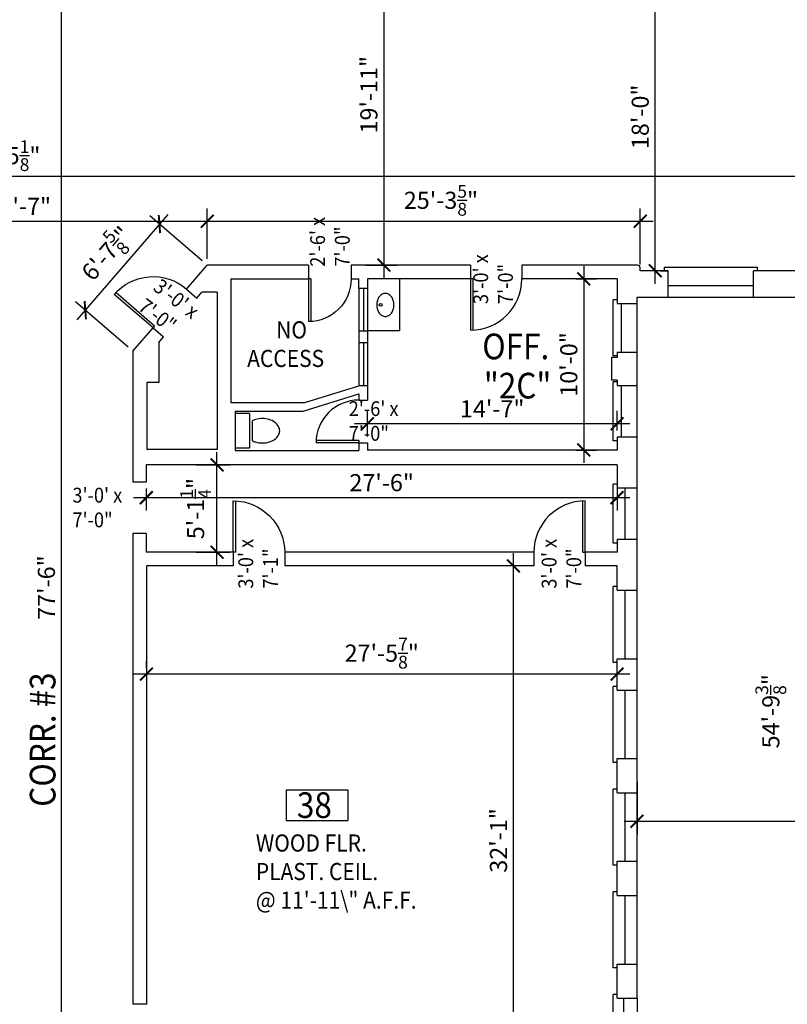
# Model space of a CAD drawing. Units: inches. Extents: x -902 to 9672, y -79 to 11884.
# Drawn here: x 2181 to 2719, y 920 to 1610 of the extents above; entities that cross this region are included whole.
import ezdxf

# ---------------------------------------------------------------- set-up
doc = ezdxf.new("R2010")
doc.units = ezdxf.units.IN
doc.header["$LTSCALE"] = 40
doc.header["$MEASUREMENT"] = 0
doc.linetypes.add('CENTER', pattern=[2, 1.25, -0.25, 0.25, -0.25])
doc.layers.get('0').update_dxf_attribs({"color": 1, "linetype": 'CONTINUOUS'})
doc.layers.get('DEFPOINTS').update_dxf_attribs({"linetype": 'CONTINUOUS'})
for name, color, linetype in [('DIM', 5, 'CONTINUOUS'), ('DOOR1', 8, 'CONTINUOUS'), ('EXCASE', 9, 'CONTINUOUS'), ('EXDOOR', 1, 'CONTINUOUS'), ('EXFIXT', 6, 'CONTINUOUS'), ('EXSILL', 1, 'CONTINUOUS'), ('EXWALL', 1, 'CONTINUOUS'), ('EXWIN', 5, 'CONTINUOUS'), ('RMFIN', 1, 'CONTINUOUS'), ('RMNO', 5, 'CONTINUOUS')]:
    doc.layers.add(name, color=color, linetype=linetype)
doc.styles.add('ARCHSTYL', font='ARCHSTYL.shx', dxfattribs={"width": 0.9, "height": 12})
doc.dimstyles.new('ARCHSTYL', dxfattribs={"dimscale": 96, "dimtxt": 0.09375, "dimasz": 0.125, "dimexe": 0.0625, "dimexo": 0.0625, "dimgap": 0.0625, "dimtad": 1, "dimdec": 5, "dimrnd": 0.125, "dimzin": 3, "dimdsep": 46, "dimlunit": 4, "dimtxsty": 'ARCHSTYL', "dimblk": 'ARCHTICK', "dimblk1": 'ARCHTICK', "dimblk2": 'ARCHTICK', "dimsah": 1, "dimcen": 0.0625, "dimdle": 0.125, "dimaunit": 1, "dimadec": 0, "dimazin": 0, "dimtfac": 0.75, "dimtdec": 5, "dimtmove": 2, "dimatfit": 3, "dimldrblk": 'ARCHTICK', "dimfxl": 1, "dimtolj": 1, "dimtzin": 3, "dimarcsym": 0})

# ---------------------------------------------------------------- blocks, each defined once
blk = doc.blocks.new('_ARCHTICK')
at = {"color": 0, "linetype": 'ByBlock'}
blk.add_lwpolyline([(-0.5, -0.5, 0.15, 0.15, 0), (0.5, 0.5, 0.15, 0.15, 0)], format="xyseb", dxfattribs=at)
blk = doc.blocks.new('*D84')
at = {"layer": 'DEFPOINTS', "color": 0}
for p in [(2566.11, 1428.8), (2566.11, 1308.8), (2576.16, 1308.8)]:
    blk.add_point(p, dxfattribs=at)
at = {"layer": 'DIM', "color": 0, "lineweight": -2}
for p, q in [((2576.16, 1437.8), (2576.16, 1299.8)), ((2570.61, 1428.8), (2585.16, 1428.8)), ((2570.61, 1308.8), (2585.16, 1308.8))]:
    blk.add_line(p, q, dxfattribs=at)
at = {"layer": 'DIM', "color": 0, "lineweight": -2, "xscale": 9, "yscale": 9, "zscale": 9}
for p, rotation in [((2576.16, 1428.8), 90), ((2576.16, 1308.8), 270)]:
    blk.add_blockref('_ARCHTICK', p, dxfattribs=dict(at, rotation=rotation))
at = {"layer": 'DIM', "color": 0, "insert": (2565.66, 1368.8), "char_height": 12, "attachment_point": 5, "rotation": 90, "style": 'ARCHSTYL'}
blk.add_mtext('\\A1;10\'-0"', dxfattribs=at)
blk = doc.blocks.new('*D85')
at = {"layer": 'DEFPOINTS', "color": 0}
for p in [(2209.92, 1677.36), (2229.86, 1677.36), (2229.86, 747.36)]:
    blk.add_point(p, dxfattribs=at)
at = {"layer": 'DIM', "color": 0, "lineweight": -2}
for p, q in [((2209.92, 738.36), (2209.92, 1686.36)), ((2225.36, 1677.36), (2200.92, 1677.36)), ((2225.36, 747.36), (2200.92, 747.36))]:
    blk.add_line(p, q, dxfattribs=at)
at = {"layer": 'DIM', "color": 0, "lineweight": -2, "xscale": 9, "yscale": 9, "zscale": 9}
for p, rotation in [((2209.92, 1677.36), 90), ((2209.92, 747.36), 270)]:
    blk.add_blockref('_ARCHTICK', p, dxfattribs=dict(at, rotation=rotation))
at = {"layer": 'DIM', "color": 0, "insert": (2199.42, 1212.36), "char_height": 12, "attachment_point": 5, "rotation": 90, "style": 'ARCHSTYL'}
blk.add_mtext('\\A1;77\'-6"', dxfattribs=at)
blk = doc.blocks.new('*D88')
at = {"layer": 'DEFPOINTS', "color": 0}
for p in [(2758.7, 1415.86), (2649.51, 758.49), (2734.15, 758.49)]:
    blk.add_point(p, dxfattribs=at)
at = {"layer": 'DIM', "color": 0, "lineweight": -2}
for p, q in [((2734.15, 1424.86), (2734.15, 749.49)), ((2754.2, 1415.86), (2725.15, 1415.86)), ((2654.01, 758.49), (2743.15, 758.49))]:
    blk.add_line(p, q, dxfattribs=at)
at = {"layer": 'DIM', "color": 0, "lineweight": -2, "xscale": 9, "yscale": 9, "zscale": 9}
for p, rotation in [((2734.15, 1415.86), 90), ((2734.15, 758.49), 270)]:
    blk.add_blockref('_ARCHTICK', p, dxfattribs=dict(at, rotation=rotation))
at = {"layer": 'DIM', "color": 0, "insert": (2707.3, 1125.7), "char_height": 12, "attachment_point": 5, "rotation": 90, "style": 'ARCHSTYL'}
blk.add_mtext('\\A1;54\'-9{\\H0.750000x;\\S3/8;}"', dxfattribs=at)
blk = doc.blocks.new('*D96')
at = {"layer": 'DEFPOINTS', "color": 0}
for p in [(2613.51, 1080.49), (2900.26, 1080.49), (2900.26, 1048.56)]:
    blk.add_point(p, dxfattribs=at)
at = {"layer": 'DIM', "color": 0, "lineweight": -2}
for p, q in [((2613.51, 1075.99), (2613.51, 1039.56)), ((2900.26, 1075.99), (2900.26, 1039.56)), ((2604.51, 1048.56), (2909.26, 1048.56))]:
    blk.add_line(p, q, dxfattribs=at)
at = {"layer": 'DIM', "color": 0, "lineweight": -2, "xscale": 9, "yscale": 9, "zscale": 9, "rotation": 180}
blk.add_blockref('_ARCHTICK', (2613.51, 1048.56), dxfattribs=at)
at = {"layer": 'DIM', "color": 0, "lineweight": -2, "xscale": 9, "yscale": 9, "zscale": 9}
blk.add_blockref('_ARCHTICK', (2900.26, 1048.56), dxfattribs=at)
at = {"layer": 'DIM', "color": 0, "insert": (2806.34, 1075.86), "char_height": 12, "attachment_point": 5, "style": 'ARCHSTYL'}
blk.add_mtext('\\A1;23\'-10{\\H0.750000x;\\S3/4;}"', dxfattribs=at)
blk = doc.blocks.new('*D114')
at = {"layer": 'DEFPOINTS', "color": 0}
for p in [(2526.88, 1227.61), (2532.61, 1227.61), (2532.61, 842.61)]:
    blk.add_point(p, dxfattribs=at)
at = {"layer": 'DIM', "color": 0, "lineweight": -2}
for p, q in [((2526.88, 833.61), (2526.88, 1236.61)), ((2528.11, 1227.61), (2517.88, 1227.61)), ((2528.11, 842.61), (2517.88, 842.61))]:
    blk.add_line(p, q, dxfattribs=at)
at = {"layer": 'DIM', "color": 0, "lineweight": -2, "xscale": 9, "yscale": 9, "zscale": 9}
for p, rotation in [((2526.88, 1227.61), 90), ((2526.88, 842.61), 270)]:
    blk.add_blockref('_ARCHTICK', p, dxfattribs=dict(at, rotation=rotation))
at = {"layer": 'DIM', "color": 0, "insert": (2516.38, 1035.11), "char_height": 12, "attachment_point": 5, "rotation": 90, "style": 'ARCHSTYL'}
blk.add_mtext('\\A1;32\'-1"', dxfattribs=at)
blk = doc.blocks.new('*D119')
at = {"layer": 'DEFPOINTS', "color": 0}
for p in [(2269.61, 1151.71), (2269.61, 1151.49), (2599.48, 1151.49)]:
    blk.add_point(p, dxfattribs=at)
at = {"layer": 'DIM', "color": 0, "lineweight": -2}
for p, q in [((2269.61, 1155.99), (2269.61, 1160.71)), ((2599.48, 1155.99), (2599.48, 1160.71)), ((2608.48, 1151.71), (2260.61, 1151.71))]:
    blk.add_line(p, q, dxfattribs=at)
at = {"layer": 'DIM', "color": 0, "lineweight": -2, "xscale": 9, "yscale": 9, "zscale": 9, "rotation": 180}
blk.add_blockref('_ARCHTICK', (2269.61, 1151.71), dxfattribs=at)
at = {"layer": 'DIM', "color": 0, "lineweight": -2, "xscale": 9, "yscale": 9, "zscale": 9}
blk.add_blockref('_ARCHTICK', (2599.48, 1151.71), dxfattribs=at)
at = {"layer": 'DIM', "color": 0, "insert": (2434.54, 1166.41), "char_height": 12, "attachment_point": 5, "style": 'ARCHSTYL'}
blk.add_mtext('\\A1;27\'-5{\\H0.750000x;\\S7/8;}"', dxfattribs=at)
blk = doc.blocks.new('*D120')
at = {"layer": 'DEFPOINTS', "color": 0}
for p in [(2269.48, 1286.36), (2599.48, 1290.3), (2599.48, 1275.42)]:
    blk.add_point(p, dxfattribs=at)
at = {"layer": 'DIM', "color": 0, "lineweight": -2}
for p, q in [((2599.48, 1285.8), (2599.48, 1266.42)), ((2269.48, 1281.86), (2269.48, 1266.42)), ((2260.48, 1275.42), (2608.48, 1275.42))]:
    blk.add_line(p, q, dxfattribs=at)
at = {"layer": 'DIM', "color": 0, "lineweight": -2, "xscale": 9, "yscale": 9, "zscale": 9, "rotation": 180}
blk.add_blockref('_ARCHTICK', (2269.48, 1275.42), dxfattribs=at)
at = {"layer": 'DIM', "color": 0, "lineweight": -2, "xscale": 9, "yscale": 9, "zscale": 9}
blk.add_blockref('_ARCHTICK', (2599.48, 1275.42), dxfattribs=at)
at = {"layer": 'DIM', "color": 0, "insert": (2434.48, 1285.92), "char_height": 12, "attachment_point": 5, "style": 'ARCHSTYL'}
blk.add_mtext('\\A1;27\'-6"', dxfattribs=at)
blk = doc.blocks.new('*D121')
at = {"layer": 'DEFPOINTS', "color": 0}
for p in [(2299.98, 1298.36), (2319.03, 1298.36), (2299.98, 1237.11)]:
    blk.add_point(p, dxfattribs=at)
at = {"layer": 'DIM', "color": 0, "lineweight": -2}
for p, q in [((2319.03, 1228.11), (2319.03, 1307.36)), ((2304.48, 1298.36), (2328.03, 1298.36)), ((2304.48, 1237.11), (2328.03, 1237.11))]:
    blk.add_line(p, q, dxfattribs=at)
at = {"layer": 'DIM', "color": 0, "lineweight": -2, "xscale": 9, "yscale": 9, "zscale": 9}
for p, rotation in [((2319.03, 1298.36), 90), ((2319.03, 1237.11), 270)]:
    blk.add_blockref('_ARCHTICK', p, dxfattribs=dict(at, rotation=rotation))
at = {"layer": 'DIM', "color": 0, "insert": (2304.03, 1267.74), "char_height": 12, "attachment_point": 5, "rotation": 90, "style": 'ARCHSTYL'}
blk.add_mtext('\\A1;5\'-1{\\H0.750000x;\\S1/4;}"', dxfattribs=at)
blk = doc.blocks.new('RMSYM')
for p, q in [((0, 12), (24, 12)), ((0, 12), (0, 0)), ((24, 12), (24, 0)), ((0, 0), (24, 0))]:
    blk.add_line(p, q)
blk = doc.blocks.new('36DR')
at = {"linetype": 'Continuous'}
for p, q in [((0, 1.75), (0, 0)), ((0, 1.75), (35.96, 1.75)), ((0, 0), (36, 0))]:
    blk.add_line(p, q, dxfattribs=at)
blk.add_arc((0, 0), 36, 0, 90, dxfattribs=at)
blk = doc.blocks.new('*D127')
at = {"layer": 'DEFPOINTS', "color": 0}
for p in [(1418.1, 1502.42), (1418.1, 1500.48), (2911.23, 1502.42)]:
    blk.add_point(p, dxfattribs=at)
at = {"layer": 'DIM', "color": 0, "lineweight": -2}
for p, q in [((2920.23, 1500.48), (1409.1, 1500.48)), ((1418.1, 1497.92), (1418.1, 1491.48)), ((2911.23, 1497.92), (2911.23, 1491.48))]:
    blk.add_line(p, q, dxfattribs=at)
at = {"layer": 'DIM', "color": 0, "lineweight": -2, "xscale": 9, "yscale": 9, "zscale": 9, "rotation": 180}
blk.add_blockref('_ARCHTICK', (1418.1, 1500.48), dxfattribs=at)
at = {"layer": 'DIM', "color": 0, "lineweight": -2, "xscale": 9, "yscale": 9, "zscale": 9}
blk.add_blockref('_ARCHTICK', (2911.23, 1500.48), dxfattribs=at)
at = {"layer": 'DIM', "color": 0, "insert": (2164.67, 1515.18), "char_height": 12, "attachment_point": 5, "style": 'ARCHSTYL'}
blk.add_mtext('\\A1;124\'-5{\\H0.750000x;\\S1/8;}"', dxfattribs=at)
blk = doc.blocks.new('*D147')
at = {"layer": 'DEFPOINTS', "color": 0}
for p in [(2312.1, 1438.42), (2226.68, 1406.84), (2260.11, 1378.05)]:
    blk.add_point(p, dxfattribs=at)
at = {"layer": 'DIM', "color": 0, "lineweight": -2}
for p, q in [((2284.55, 1474.03), (2220.81, 1400.02)), ((2308.69, 1441.36), (2271.85, 1473.08)), ((2256.7, 1380.99), (2219.86, 1412.71))]:
    blk.add_line(p, q, dxfattribs=at)
at = {"layer": 'DIM', "color": 0, "lineweight": -2, "xscale": 9, "yscale": 9, "zscale": 9}
for p, rotation in [((2278.67, 1467.21), 49.26470816234304), ((2226.68, 1406.84), 229.264708162343)]:
    blk.add_blockref('_ARCHTICK', p, dxfattribs=dict(at, rotation=rotation))
at = {"layer": 'DIM', "color": 0, "insert": (2241.54, 1446.62), "char_height": 12, "attachment_point": 5, "rotation": 49.26471, "style": 'ARCHSTYL'}
blk.add_mtext('\\A1;6\'-7{\\H0.750000x;\\S5/8;}"', dxfattribs=at)
blk = doc.blocks.new('*D148')
at = {"layer": 'DEFPOINTS', "color": 0}
for p in [(2615.73, 1469.18), (2312.1, 1460.55), (2615.73, 1434.42)]:
    blk.add_point(p, dxfattribs=at)
at = {"layer": 'DIM', "color": 0, "lineweight": -2}
for p, q in [((2312.1, 1465.05), (2312.1, 1478.18)), ((2615.73, 1438.92), (2615.73, 1478.18)), ((2303.1, 1469.18), (2624.73, 1469.18))]:
    blk.add_line(p, q, dxfattribs=at)
at = {"layer": 'DIM', "color": 0, "lineweight": -2, "xscale": 9, "yscale": 9, "zscale": 9, "rotation": 180}
blk.add_blockref('_ARCHTICK', (2312.1, 1469.18), dxfattribs=at)
at = {"layer": 'DIM', "color": 0, "lineweight": -2, "xscale": 9, "yscale": 9, "zscale": 9}
blk.add_blockref('_ARCHTICK', (2615.73, 1469.18), dxfattribs=at)
at = {"layer": 'DIM', "color": 0, "insert": (2476.05, 1483.88), "char_height": 12, "attachment_point": 5, "style": 'ARCHSTYL'}
blk.add_mtext('\\A1;25\'-3{\\H0.750000x;\\S5/8;}"', dxfattribs=at)
blk = doc.blocks.new('*D149')
at = {"layer": 'DEFPOINTS', "color": 0}
for p in [(2312.1, 1469.18), (2077.1, 1437.86), (2312.1, 1438.42)]:
    blk.add_point(p, dxfattribs=at)
at = {"layer": 'DIM', "color": 0, "lineweight": -2}
for p, q in [((2077.1, 1442.36), (2077.1, 1478.18)), ((2312.1, 1442.92), (2312.1, 1478.18)), ((2068.1, 1469.18), (2321.1, 1469.18))]:
    blk.add_line(p, q, dxfattribs=at)
at = {"layer": 'DIM', "color": 0, "lineweight": -2, "xscale": 9, "yscale": 9, "zscale": 9, "rotation": 180}
blk.add_blockref('_ARCHTICK', (2077.1, 1469.18), dxfattribs=at)
at = {"layer": 'DIM', "color": 0, "lineweight": -2, "xscale": 9, "yscale": 9, "zscale": 9}
blk.add_blockref('_ARCHTICK', (2312.1, 1469.18), dxfattribs=at)
at = {"layer": 'DIM', "color": 0, "insert": (2180.06, 1479.68), "char_height": 12, "attachment_point": 5, "style": 'ARCHSTYL'}
blk.add_mtext('\\A1;19\'-7"', dxfattribs=at)
blk = doc.blocks.new('*D153')
at = {"layer": 'DEFPOINTS', "color": 0}
for p in [(2418.85, 1677.36), (2418.85, 1438.42), (2436.03, 1438.42)]:
    blk.add_point(p, dxfattribs=at)
at = {"layer": 'DIM', "color": 0, "lineweight": -2}
for p, q in [((2436.03, 1686.36), (2436.03, 1429.42)), ((2423.35, 1677.36), (2445.03, 1677.36)), ((2423.35, 1438.42), (2445.03, 1438.42))]:
    blk.add_line(p, q, dxfattribs=at)
at = {"layer": 'DIM', "color": 0, "lineweight": -2, "xscale": 9, "yscale": 9, "zscale": 9}
for p, rotation in [((2436.03, 1677.36), 90), ((2436.03, 1438.42), 270)]:
    blk.add_blockref('_ARCHTICK', p, dxfattribs=dict(at, rotation=rotation))
at = {"layer": 'DIM', "color": 0, "insert": (2425.53, 1557.89), "char_height": 12, "attachment_point": 5, "rotation": 90, "style": 'ARCHSTYL'}
blk.add_mtext('\\A1;19\'-11"', dxfattribs=at)
blk = doc.blocks.new('*D154')
at = {"layer": 'DEFPOINTS', "color": 0}
for p in [(2625.52, 1650.42), (2626.27, 1650.42), (2625.52, 1434.42)]:
    blk.add_point(p, dxfattribs=at)
at = {"layer": 'DIM', "color": 0, "lineweight": -2}
for p, q in [((2626.27, 1425.42), (2626.27, 1659.42)), ((2630.02, 1650.42), (2635.27, 1650.42)), ((2630.02, 1434.42), (2635.27, 1434.42))]:
    blk.add_line(p, q, dxfattribs=at)
at = {"layer": 'DIM', "color": 0, "lineweight": -2, "xscale": 9, "yscale": 9, "zscale": 9}
for p, rotation in [((2626.27, 1650.42), 90), ((2626.27, 1434.42), 270)]:
    blk.add_blockref('_ARCHTICK', p, dxfattribs=dict(at, rotation=rotation))
at = {"layer": 'DIM', "color": 0, "insert": (2615.77, 1542.42), "char_height": 12, "attachment_point": 5, "rotation": 90, "style": 'ARCHSTYL'}
blk.add_mtext('\\A1;18\'-0"', dxfattribs=at)
blk = doc.blocks.new('*D155')
at = {"layer": 'DEFPOINTS', "color": 0}
for p in [(2424.48, 1327.2), (2424.48, 1313.8), (2599.48, 1317.99)]:
    blk.add_point(p, dxfattribs=at)
at = {"layer": 'DIM', "color": 0, "lineweight": -2}
for p, q in [((2424.48, 1318.3), (2424.48, 1336.2)), ((2599.48, 1322.49), (2599.48, 1336.2)), ((2608.48, 1327.2), (2415.48, 1327.2))]:
    blk.add_line(p, q, dxfattribs=at)
at = {"layer": 'DIM', "color": 0, "lineweight": -2, "xscale": 9, "yscale": 9, "zscale": 9, "rotation": 180}
blk.add_blockref('_ARCHTICK', (2424.48, 1327.2), dxfattribs=at)
at = {"layer": 'DIM', "color": 0, "lineweight": -2, "xscale": 9, "yscale": 9, "zscale": 9}
blk.add_blockref('_ARCHTICK', (2599.48, 1327.2), dxfattribs=at)
at = {"layer": 'DIM', "color": 0, "insert": (2511.98, 1337.7), "char_height": 12, "attachment_point": 5, "style": 'ARCHSTYL'}
blk.add_mtext('\\A1;14\'-7"', dxfattribs=at)
blk = doc.blocks.new('30DR')
for p, q in [((-1.75, 0), (-1.75, -29.95)), ((-1.75, 0), (0, 0)), ((0, 0), (0, -30))]:
    blk.add_line(p, q)
blk.add_arc((0, 0), 30, 180, 270)
blk = doc.blocks.new('TOIL1')
for p, q in [((-12, 10), (12, 10)), ((-6.88, 11.81), (6.88, 11.81)), ((12, 0), (12, 10)), ((-12, 0), (12, 0))]:
    blk.add_line(p, q)
at = {"linetype": 'CENTER'}
blk.add_line((-12, 10), (-12, 0), dxfattribs=at)
for points in [[(0, 31.11, 0.133556), (-3.1, 30.26, 0.10678), (-6.04, 27.56, 0.08269), (-7.85, 23.8, 0.071169), (-8.54, 19, 0.071169), (-7.85, 14.2, 0.052198), (-6.85, 11.75, 0.10678)], [(6.85, 11.75, 0.052304), (7.85, 14.2, 0.071169), (8.54, 19, 0.071169), (7.85, 23.8, 0.08269), (6.04, 27.56, 0.10678), (3.1, 30.26, 0.133556), (0, 31.11, 0.133556)]]:
    blk.add_lwpolyline(points, format="xyb")

msp = doc.modelspace()

# ---------------------------------------------------------------- linework, layer by layer
at = {"layer": 'EXCASE'}
for p, q in [((2446.982243, 1428.79835), (2446.982243, 1392.29835)), ((2446.982243, 1392.29835), (2424.482243, 1392.29835))]:
    msp.add_line(p, q, dxfattribs=at)
at = {"layer": 'EXFIXT'}
msp.add_lwpolyline([(2443.12312, 1410.533962, 0.0756797359), (2442.639079, 1413.713604, 0.0859459422), (2441.345216, 1416.238114, 0.1060221964), (2439.281465, 1418.028023, 0.1264683365), (2437.052977, 1418.600852, 0.1264683365), (2434.82449, 1418.028023, 0.1060221964), (2432.760738, 1416.238114, 0.0859459422), (2431.466876, 1413.713604, 0.0756797359), (2430.982835, 1410.533962, 0.0756797359), (2431.466876, 1407.35432, 0.0859459422), (2432.760738, 1404.82981, 0.1060221964), (2434.82449, 1403.039901, 0.1264683365), (2437.052977, 1402.467072, 0.1264683365), (2439.281465, 1403.039901, 0.1060221964), (2441.345216, 1404.82981, 0.0859459422), (2442.639079, 1407.35432, 0.0756797359)], format="xyb", close=True, dxfattribs=at)
at = {"layer": 'EXFIXT', "linetype": 'Continuous'}
msp.add_circle((2433.756834, 1410.55835), 1, dxfattribs=at)
at = {"layer": 'EXSILL'}
for p, q in [((2632.692501, 1437.04835), (2697.889454, 1437.04835)), ((2632.692501, 1434.42335), (2632.692501, 1437.04835)), ((2697.889454, 1434.42335), (2697.889454, 1437.04835)), ((2418.482243, 1422.04835), (2418.482243, 1392.04835)), ((2424.482243, 1422.04835), (2424.482243, 1392.04835)), ((2635.317501, 1415.860923), (2695.264454, 1415.860923)), ((2599.482243, 1414.110923), (2596.857243, 1414.110923)), ((2596.857243, 1374.860923), (2596.857243, 1414.110923)), ((2613.514454, 1377.485923), (2613.514454, 1411.485923)), ((2418.482243, 1383.92335), (2418.482243, 1353.92335)), ((2424.482243, 1383.92335), (2424.482243, 1353.92335)), ((2599.482243, 1374.860923), (2596.857243, 1374.860923)), ((2599.482243, 1356.610923), (2596.857243, 1356.610923)), ((2596.857243, 1315.360923), (2596.857243, 1356.610923)), ((2613.514454, 1317.985923), (2613.514454, 1353.985923)), ((2599.482243, 1315.360923), (2596.857243, 1315.360923)), ((2596.857243, 1243.610923), (2596.857243, 1284.860923)), ((2599.482243, 1284.860923), (2596.857243, 1284.860923)), ((2613.514454, 1246.235923), (2613.514454, 1282.235923)), ((2599.482243, 1243.610923), (2596.857243, 1243.610923)), ((2596.857243, 1159.860923), (2596.857243, 1213.110923)), ((2599.482243, 1213.110923), (2596.857243, 1213.110923)), ((2613.514454, 1162.485923), (2613.514454, 1210.485923)), ((2599.482243, 1159.860923), (2596.857243, 1159.860923)), ((2596.857243, 1089.860923), (2596.857243, 1143.110923)), ((2599.482243, 1143.110923), (2596.857243, 1143.110923)), ((2613.514454, 1092.485923), (2613.514454, 1140.485923)), ((2599.482243, 1089.860923), (2596.857243, 1089.860923)), ((2596.857243, 1017.860923), (2596.857243, 1071.110923)), ((2599.482243, 1071.110923), (2596.857243, 1071.110923)), ((2613.514454, 1020.485923), (2613.514454, 1068.485923)), ((2599.482243, 1017.860923), (2596.857243, 1017.860923)), ((2596.857243, 945.860923), (2596.857243, 999.110923)), ((2599.482243, 999.110923), (2596.857243, 999.110923)), ((2613.514454, 948.485923), (2613.514454, 996.485923)), ((2599.482243, 945.860923), (2596.857243, 945.860923)), ((2596.857243, 873.860923), (2596.857243, 927.110923)), ((2599.482243, 927.110923), (2596.857243, 927.110923)), ((2613.514454, 924.485923), (2613.514454, 876.485923))]:
    msp.add_line(p, q, dxfattribs=at)
at = {"layer": 'EXWALL'}
for p, q in [((2297.66097, 1421.658518), (2312.098977, 1438.42335)), ((2383.107243, 1438.42335), (2312.098977, 1438.42335)), ((2383.107243, 1438.42335), (2383.107243, 1428.79835)), ((2496.732243, 1438.42335), (2413.107243, 1438.42335)), ((2413.107243, 1438.42335), (2413.107243, 1428.79835)), ((2496.732243, 1438.42335), (2496.732243, 1428.79835)), ((2613.732243, 1438.42335), (2532.732243, 1438.42335)), ((2532.732243, 1438.42335), (2532.732243, 1428.79835)), ((2615.732243, 1434.42335), (2615.732243, 1436.42335)), ((2635.317501, 1434.42335), (2615.732243, 1434.42335)), ((2635.317501, 1415.860923), (2635.317501, 1434.42335)), ((2695.264454, 1415.860923), (2695.264454, 1434.42335)), ((2728.701954, 1434.42335), (2695.264454, 1434.42335)), ((2328.729277, 1428.79835), (2328.729277, 1342.04835)), ((2328.729277, 1428.79835), (2383.107243, 1428.79835)), ((2413.107243, 1428.79835), (2418.482243, 1428.79835)), ((2418.482243, 1422.04835), (2418.482243, 1428.79835)), ((2424.482243, 1422.04835), (2418.482243, 1422.04835)), ((2496.732243, 1428.79835), (2424.482243, 1428.79835)), ((2424.482243, 1428.79835), (2424.482243, 1422.04835)), ((2599.482243, 1428.79835), (2532.732243, 1428.79835)), ((2599.482243, 1428.79835), (2599.482243, 1411.485923)), ((2297.66097, 1421.658518), (2304.954146, 1415.377578)), ((2304.954146, 1415.377578), (2308.499161, 1419.493906)), ((2319.153564, 1419.493906), (2308.499161, 1419.493906)), ((2319.153564, 1419.493906), (2319.153564, 1309.244975)), ((2613.514454, 1411.485923), (2613.514454, 1415.860923)), ((2613.514454, 1415.860923), (2635.317501, 1415.860923)), ((2695.264454, 1415.860923), (2728.701954, 1415.860923)), ((2599.482243, 1411.485923), (2613.514454, 1411.485923)), ((2260.107243, 1378.05264), (2274.168621, 1394.380147)), ((2274.168621, 1394.380147), (2281.461797, 1388.099207)), ((2278.153564, 1384.25782), (2281.461797, 1388.099207)), ((2424.482243, 1392.04835), (2418.482243, 1392.04835)), ((2418.482243, 1392.04835), (2418.482243, 1383.92335)), ((2424.482243, 1392.04835), (2424.482243, 1383.92335)), ((2278.153564, 1384.25782), (2278.153564, 1356.244975)), ((2424.482243, 1383.92335), (2418.482243, 1383.92335)), ((2260.107243, 1378.05264), (2260.107243, 1286.360923)), ((2595.607243, 1373.735923), (2595.607243, 1357.735923)), ((2599.482243, 1373.735923), (2595.607243, 1373.735923)), ((2599.482243, 1377.485923), (2613.514454, 1377.485923)), ((2599.482243, 1377.485923), (2599.482243, 1373.735923)), ((2613.514454, 1353.985923), (2613.514454, 1377.485923)), ((2269.903564, 1356.244975), (2269.903564, 1309.244975)), ((2278.153564, 1356.244975), (2269.903564, 1356.244975)), ((2380.552818, 1342.04835), (2418.482243, 1353.92335)), ((2424.482243, 1353.92335), (2418.482243, 1353.92335)), ((2424.482243, 1353.92335), (2424.482243, 1343.79835)), ((2599.482243, 1357.735923), (2595.607243, 1357.735923)), ((2599.482243, 1357.735923), (2599.482243, 1353.985923)), ((2599.482243, 1353.985923), (2613.514454, 1353.985923)), ((2379.355046, 1336.04835), (2418.482243, 1348.29835)), ((2418.482243, 1348.29835), (2418.482243, 1343.79835)), ((2328.729277, 1342.04835), (2380.552818, 1342.04835)), ((2418.482243, 1343.79835), (2424.482243, 1343.79835)), ((2331.857243, 1336.04835), (2331.857243, 1308.54835)), ((2331.857243, 1336.04835), (2379.355046, 1336.04835)), ((2418.482243, 1313.79835), (2418.482243, 1308.54835)), ((2418.482243, 1313.79835), (2424.482243, 1313.79835)), ((2424.482243, 1313.79835), (2424.482243, 1308.79835)), ((2599.482243, 1317.985923), (2599.482243, 1308.79835)), ((2599.482243, 1317.985923), (2613.514454, 1317.985923)), ((2613.514454, 1282.235923), (2613.514454, 1317.985923)), ((2319.153564, 1309.244975), (2269.903564, 1309.244975)), ((2331.857243, 1308.54835), (2418.482243, 1308.54835)), ((2599.482243, 1308.79835), (2424.482243, 1308.79835)), ((2599.482243, 1298.360923), (2269.482243, 1298.360923)), ((2269.482243, 1298.360923), (2269.482243, 1286.360923)), ((2599.482243, 1298.360923), (2599.482243, 1282.235923)), ((2269.482243, 1286.360923), (2260.107243, 1286.360923)), ((2599.482243, 1282.235923), (2613.514454, 1282.235923)), ((2260.107243, 1250.360923), (2260.107243, 920.235923)), ((2269.482243, 1250.360923), (2260.107243, 1250.360923)), ((2269.482243, 1250.360923), (2269.482243, 1237.110923)), ((2599.482243, 1246.235923), (2613.514454, 1246.235923)), ((2599.482243, 1246.235923), (2599.482243, 1237.110923)), ((2613.514454, 1210.485923), (2613.514454, 1246.235923)), ((2330.482243, 1237.110923), (2269.482243, 1237.110923)), ((2330.482243, 1237.110923), (2330.482243, 1227.610923)), ((2541.232243, 1237.110923), (2366.482243, 1237.110923)), ((2366.482243, 1237.110923), (2366.482243, 1227.610923)), ((2541.232243, 1237.110923), (2541.232243, 1227.610923)), ((2577.232243, 1237.110923), (2577.232243, 1227.610923)), ((2599.482243, 1237.110923), (2577.232243, 1237.110923)), ((2330.482243, 1227.610923), (2269.607243, 1227.610923)), ((2269.607243, 1227.610923), (2269.607243, 920.235923)), ((2541.232243, 1227.610923), (2366.482243, 1227.610923)), ((2599.482243, 1227.610923), (2577.232243, 1227.610923)), ((2599.482243, 1210.485923), (2599.482243, 1227.610923)), ((2599.482243, 1210.485923), (2613.514454, 1210.485923)), ((2599.482243, 1162.485923), (2613.514454, 1162.485923)), ((2599.482243, 1140.485923), (2599.482243, 1162.485923)), ((2613.514454, 1140.485923), (2613.514454, 1162.485923)), ((2599.482243, 1140.485923), (2613.514454, 1140.485923)), ((2599.482243, 1068.485923), (2599.482243, 1092.485923)), ((2599.482243, 1092.485923), (2613.514454, 1092.485923)), ((2613.514454, 1068.485923), (2613.514454, 1092.485923)), ((2599.482243, 1068.485923), (2613.514454, 1068.485923)), ((2599.482243, 1020.485923), (2613.514454, 1020.485923)), ((2599.482243, 996.485923), (2599.482243, 1020.485923)), ((2613.514454, 996.485923), (2613.514454, 1020.485923)), ((2599.482243, 996.485923), (2613.514454, 996.485923)), ((2599.482243, 948.485923), (2613.514454, 948.485923)), ((2599.482243, 924.485923), (2599.482243, 948.485923)), ((2613.514454, 924.485923), (2613.514454, 948.485923)), ((2269.607243, 920.235923), (2260.107243, 920.235923)), ((2599.482243, 924.485923), (2613.514454, 924.485923))]:
    msp.add_line(p, q, dxfattribs=at)
msp.add_arc((2613.732243, 1436.42335), 2, 0, 90, dxfattribs=at)
at = {"layer": 'EXWIN'}
for p, q in [((2421.794743, 1422.04835), (2421.794743, 1392.04835)), ((2635.317501, 1424.22704), (2695.264454, 1424.22704)), ((2602.654201, 1377.485923), (2602.654201, 1411.485923)), ((2421.794743, 1383.92335), (2421.794743, 1353.92335)), ((2602.654201, 1317.985923), (2602.654201, 1353.985923)), ((2605.286205, 1246.235923), (2605.286205, 1282.235923)), ((2605.286205, 1162.485923), (2605.286205, 1210.485923)), ((2605.286205, 1092.485923), (2605.286205, 1140.485923)), ((2605.286205, 1020.485923), (2605.286205, 1068.485923)), ((2605.286205, 948.485923), (2605.286205, 996.485923)), ((2604.1434, 924.485923), (2604.1434, 876.485923))]:
    msp.add_line(p, q, dxfattribs=at)

# ---------------------------------------------------------------- block references
at = {"layer": 'EXDOOR', "xscale": -1}
for p, rotation in [((2274.168621, 1394.380147), 319.2679817601834), ((2330.482243, 1237.110923), 270)]:
    msp.add_blockref('36DR', p, dxfattribs=dict(at, rotation=rotation))
msp.add_blockref('30DR', (2383.107243, 1428.79835), dxfattribs=at)
at = {"layer": 'EXDOOR'}
for name, p, rotation in [('36DR', (2496.732243, 1428.79835), 270), ('30DR', (2418.482243, 1313.79835), 270), ('36DR', (2577.232243, 1237.110923), 90)]:
    msp.add_blockref(name, p, dxfattribs=dict(at, rotation=rotation))
at = {"layer": 'EXFIXT', "rotation": 270}
msp.add_blockref('TOIL1', (2331.857243, 1322.29835), dxfattribs=at)
at = {"layer": 'RMNO', "xscale": 1.800000000000182, "yscale": 1.800000000000011, "zscale": 1.8}
msp.add_blockref('RMSYM', (2367.638114, 1049.106552), dxfattribs=at)

# ---------------------------------------------------------------- texts
at = {"style": 'ARCHSTYL', "width": 0.9}
for s, p in [('NO', (2360.54194, 1387.031179)), ('ACCESS', (2340.164308, 1367.031179))]:
    msp.add_text(s, height=12, dxfattribs=at).set_placement(p)
at = {"layer": 'DOOR1', "style": 'ARCHSTYL', "width": 0.9}
for s, rotation, p in [("2'-6' x", 90, (2394.746994, 1437.321963)), ('7\'-0"', 90, (2412.080327, 1437.321963)), ("3'-0' x", 90, (2509.128312, 1411.120743)), ('7\'-0"', 90, (2526.461645, 1411.120743)), ("3'-0' x", 322.478492685, (2273.515062, 1421.377294)), ('7\'-0"', 322.478492685, (2262.958036, 1407.629798)), ("3'-0' x", 90, (2344.408551, 1211.608896)), ("3'-0' x", 90, (2557.083058, 1211.608896)), ('7\'-1"', 90, (2361.741885, 1211.608896)), ('7\'-0"', 90, (2574.416391, 1211.608896))]:
    msp.add_text(s, height=10.4, rotation=rotation, dxfattribs=at).set_placement(p)
for s, p in [("2'-6' x", (2411.376184, 1332.616596)), ('7\'-0"', (2411.376184, 1315.283263)), ("3'-0' x", (2217.669895, 1271.966066)), ('7\'-0"', (2217.669895, 1254.632732))]:
    msp.add_text(s, height=10.4, dxfattribs=at).set_placement(p)
at = {"layer": 'RMFIN', "style": 'ARCHSTYL', "width": 0.9}
for s, p in [('WOOD FLR.', (2346.254687, 1027.316514)), ('PLAST. CEIL.', (2346.254687, 1007.316514)), ('@ 11\'-11\\" A.F.F.', (2346.254687, 987.316514))]:
    msp.add_text(s, height=12, dxfattribs=at).set_placement(p)
at = {"layer": 'RMNO', "style": 'ARCHSTYL', "width": 0.9}
for s, p in [('OFF. ', (2505.027222, 1372.438769)), ('"2C"', (2506.127626, 1344.940284)), ('38', (2375.04115, 1050.851851))]:
    msp.add_text(s, height=18, dxfattribs=at).set_placement(p)
msp.add_text('CORR. #3', height=18, rotation=90, dxfattribs=at).set_placement((2205.790086, 1058.731441))

# ---------------------------------------------------------------- dimensions: what is measured, and where the dimension line sits
at = {"layer": 'DIM'}
for base, p1, p2, picture, middle in [((2209.91603, 1677.360923), (2229.857243, 747.360923), (2229.857243, 1677.360923), '*D85', (2199.41603, 1212.360923)), ((2436.02614, 1438.42335), (2418.848977, 1677.360923), (2418.848977, 1438.42335), '*D153', (2425.52614, 1557.892137)), ((2626.274937, 1650.42335), (2625.524872, 1434.42335), (2625.524872, 1650.42335), '*D154', (2615.774937, 1542.42335)), ((2576.156454, 1308.79835), (2566.107243, 1428.79835), (2566.107243, 1308.79835), '*D84', (2565.656454, 1368.79835)), ((2319.032379, 1298.360923), (2299.982243, 1237.110923), (2299.982243, 1298.360923), '*D121', (2304.032379, 1267.735923)), ((2526.877026, 1227.610923), (2532.607243, 842.610923), (2532.607243, 1227.610923), '*D114', (2516.377026, 1035.110923))]:
    dim = msp.add_linear_dim(base=base, p1=p1, p2=p2, angle=90, dimstyle='ARCHSTYL', override={"dimscale": 144, "dimasz": 0.0625, "dimexo": 0.03125, "dimgap": 0.03125, "dimdle": 0.0625}, dxfattribs=at)
    dim.commit()
    dim.dimension.update_dxf_attribs({"geometry": picture, "text_midpoint": middle})
for base, p1, p2, picture, middle in [((1418.0989767452, 1500.4770683114), (2911.2322427707, 1502.423350345), (1418.0989767452, 1502.423350345), '*D127', (2164.665609758, 1515.1770683114)), ((2424.482243, 1327.19545), (2599.482243, 1317.985923), (2424.482243, 1313.79835), '*D155', (2511.982243, 1337.69545)), ((2599.482243, 1275.415961), (2269.482243, 1286.360923), (2599.482243, 1290.298423), '*D120', (2434.482243, 1285.915961)), ((2269.607243, 1151.708095), (2599.482243, 1151.485923), (2269.607243, 1151.485923), '*D119', (2434.544743, 1166.408095))]:
    dim = msp.add_linear_dim(base=base, p1=p1, p2=p2, dimstyle='ARCHSTYL', override={"dimscale": 144, "dimasz": 0.0625, "dimexo": 0.03125, "dimgap": 0.03125, "dimdle": 0.0625}, dxfattribs=at)
    dim.commit()
    dim.dimension.update_dxf_attribs({"geometry": picture, "text_midpoint": middle})
for base, p1, p2, picture, middle in [((2615.732243, 1469.178664), (2312.098977, 1460.551007), (2615.732243, 1434.42335), '*D148', (2476.048212, 1483.878664)), ((2312.098977, 1469.178664), (2077.098977, 1437.860923), (2312.098977, 1438.42335), '*D149', (2180.062308, 1479.678664)), ((2900.264454, 1048.564261), (2613.514454, 1080.485923), (2900.264454, 1080.485923), '*D96', (2806.335179, 1075.864261))]:
    dim = msp.add_linear_dim(base=base, p1=p1, p2=p2, dimstyle='ARCHSTYL', override={"dimscale": 144, "dimasz": 0.0625, "dimexo": 0.03125, "dimgap": 0.03125, "dimdle": 0.0625}, dxfattribs=at)
    dim.commit()
    dim.dimension.update_dxf_attribs({"geometry": picture, "text_midpoint": middle, "dimtype": 160})
dim = msp.add_aligned_dim(p1=(2312.098977, 1438.42335), p2=(2260.107243, 1378.05264), distance=-44.113189, dimstyle='ARCHSTYL', override={"dimscale": 144, "dimasz": 0.0625, "dimexo": 0.03125, "dimgap": 0.03125, "dimdle": 0.0625}, dxfattribs=at)
dim.commit()
dim.dimension.update_dxf_attribs({"geometry": '*D147', "text_midpoint": (2241.538444, 1446.617439)})
dim = msp.add_linear_dim(base=(2734.152803, 758.485923), p1=(2758.701954, 1415.860923), p2=(2649.514454, 758.485923), angle=90, dimstyle='ARCHSTYL', override={"dimscale": 144, "dimasz": 0.0625, "dimexo": 0.03125, "dimgap": 0.03125, "dimdle": 0.0625}, dxfattribs=at)
dim.commit()
dim.dimension.update_dxf_attribs({"geometry": '*D88', "text_midpoint": (2707.302803, 1125.70144), "dimtype": 160})

doc.saveas('drawing.dxf')
